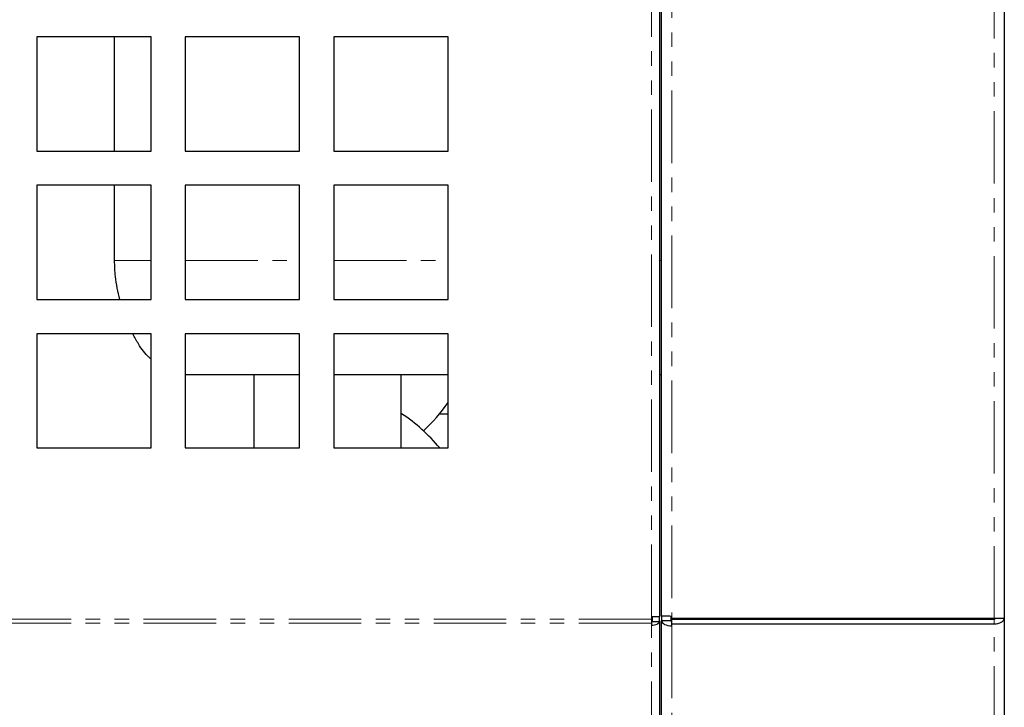
# Model space of a CAD drawing. Units: millimetres. Extents: x 10178 to 17564, y 771 to 4152.
# Drawn here: x 11930 to 12016, y 1595 to 1656 of the extents above; entities that cross this region are included whole.
import ezdxf

# ---------------------------------------------------------------- set-up
doc = ezdxf.new("R2010")
doc.units = ezdxf.units.MM
doc.linetypes.add('PHANTOM', pattern=[12.7, 6.35, -1.27, 1.27, -1.27, 1.27, -1.27])

msp = doc.modelspace()

# ---------------------------------------------------------------- linework, layer by layer
at = {"color": 7, "linetype": 'PHANTOM', "lineweight": 18}
for p, q in [((12015.024, 1603.074), (12015.024, 1778.12)), ((11985.024, 1603.22), (11985.024, 1738.12)), ((11986.824, 1738.22), (11986.824, 1603.274)), ((11938.033, 1634.42), (11941.224, 1634.42)), ((11944.224, 1634.42), (11954.224, 1634.42)), ((11957.224, 1634.42), (11967.224, 1634.42)), ((11985.724, 1634.42), (11985.924, 1634.42)), ((11985.024, 1603.02), (10546.824, 1603.02)), ((11985.024, 1602.67), (10546.824, 1602.67)), ((11985.024, 1578.52), (11985.024, 1602.497)), ((11986.824, 1603.024), (11986.824, 1603.074)), ((12015.024, 1603.074), (12015.024, 1603.024)), ((12015.024, 1603.024), (12015.024, 1602.624)), ((12015.024, 1554.47), (12015.024, 1602.624)), ((11986.824, 1602.451), (11986.824, 1554.644))]:
    msp.add_line(p, q, dxfattribs=at)
at = {"color": 7, "linetype": 'Continuous', "lineweight": 25}
for p, q in [((12015.924, 1778.12), (12015.924, 1603.074)), ((11985.724, 1738.02), (11985.724, 1603.247)), ((11985.924, 1603.301), (11985.924, 1738.22)), ((11941.224, 1654.02), (11931.224, 1654.02)), ((11931.224, 1654.02), (11931.224, 1644.02)), ((11938.033, 1644.02), (11938.033, 1654.02)), ((11941.224, 1644.02), (11941.224, 1654.02)), ((11954.224, 1654.02), (11944.224, 1654.02)), ((11944.224, 1654.02), (11944.224, 1644.02)), ((11954.224, 1644.02), (11954.224, 1654.02)), ((11967.224, 1654.02), (11957.224, 1654.02)), ((11957.224, 1654.02), (11957.224, 1644.02)), ((11967.224, 1644.02), (11967.224, 1654.02)), ((11931.224, 1644.02), (11941.224, 1644.02)), ((11944.224, 1644.02), (11954.224, 1644.02)), ((11957.224, 1644.02), (11967.224, 1644.02)), ((11941.224, 1641.02), (11931.224, 1641.02)), ((11931.224, 1641.02), (11931.224, 1631.02)), ((11938.033, 1634.42), (11938.033, 1641.02)), ((11941.224, 1631.02), (11941.224, 1641.02)), ((11954.224, 1641.02), (11944.224, 1641.02)), ((11944.224, 1641.02), (11944.224, 1631.02)), ((11954.224, 1631.02), (11954.224, 1641.02)), ((11967.224, 1641.02), (11957.224, 1641.02)), ((11957.224, 1641.02), (11957.224, 1631.02)), ((11967.224, 1631.02), (11967.224, 1641.02)), ((11931.224, 1631.02), (11941.224, 1631.02)), ((11944.224, 1631.02), (11954.224, 1631.02)), ((11957.224, 1631.02), (11967.224, 1631.02)), ((11941.224, 1628.02), (11931.224, 1628.02)), ((11931.224, 1628.02), (11931.224, 1618.02)), ((11941.224, 1618.02), (11941.224, 1628.02)), ((11954.224, 1628.02), (11944.224, 1628.02)), ((11944.224, 1628.02), (11944.224, 1618.02)), ((11954.224, 1618.02), (11954.224, 1628.02)), ((11967.224, 1628.02), (11957.224, 1628.02)), ((11957.224, 1628.02), (11957.224, 1618.02)), ((11967.224, 1618.02), (11967.224, 1628.02)), ((11954.224, 1624.42), (11944.224, 1624.42)), ((11950.224, 1624.42), (11950.224, 1618.02)), ((11967.224, 1624.42), (11957.224, 1624.42)), ((11963.124, 1618.02), (11963.124, 1624.42)), ((11985.924, 1624.42), (11985.724, 1624.42)), ((11966.494, 1621.02), (11967.224, 1621.02)), ((11931.224, 1618.02), (11941.224, 1618.02)), ((11944.224, 1618.02), (11954.224, 1618.02)), ((11957.224, 1618.02), (11967.224, 1618.02)), ((11985.024, 1603.22), (11985.024, 1603.02)), ((11985.024, 1603.02), (11985.024, 1602.67)), ((11985.024, 1602.67), (11985.024, 1602.497)), ((11985.124, 1602.824), (11985.124, 1603.223)), ((11985.124, 1602.824), (11985.724, 1602.824)), ((11985.724, 1602.824), (11985.724, 1603.247)), ((11985.724, 1602.824), (11985.724, 1578.87)), ((11985.924, 1603.301), (11985.924, 1602.878)), ((11985.924, 1555.144), (11985.924, 1602.878)), ((11986.724, 1602.878), (11985.924, 1602.878)), ((11986.724, 1603.276), (11986.724, 1602.878)), ((11986.824, 1603.074), (11986.824, 1603.274)), ((12015.024, 1603.074), (11986.824, 1603.074)), ((11986.824, 1602.624), (11986.824, 1603.024)), ((11986.824, 1603.024), (12015.024, 1603.024)), ((11986.824, 1602.451), (11986.824, 1602.624)), ((11986.824, 1602.624), (12015.024, 1602.624)), ((12015.924, 1603.074), (12015.024, 1603.074)), ((12015.924, 1603.074), (12015.924, 1554.92))]:
    msp.add_line(p, q, dxfattribs=at)
at = {"color": 7, "linetype": 'Continuous', "lineweight": 25, "flags": 128}
for points in [[(12015.024, 1602.624), (12015.2, 1602.633), (12015.369, 1602.658), (12015.524, 1602.7), (12015.661, 1602.756), (12015.773, 1602.824), (12015.856, 1602.902), (12015.907, 1602.986), (12015.924, 1603.074)], [(12015.024, 1603.024), (12015.044, 1603.025), (12015.063, 1603.028), (12015.08, 1603.033), (12015.095, 1603.039), (12015.108, 1603.046), (12015.117, 1603.055), (12015.123, 1603.064), (12015.124, 1603.074)]]:
    msp.add_lwpolyline(points, dxfattribs=at)
at = {"color": 7, "linetype": 'Continuous', "lineweight": 25}
for centre, start, end in [((11954.924, 1630.52), 312.70943, 325.24963), ((11954.924, 1608.52), 39.39051, 56.61619)]:
    msp.add_arc(centre, 14.97, start, end, dxfattribs=at)
for points, knots in [([(11938.503, 1631.02), (11938.338, 1631.682), (11938.067, 1632.772), (11938.042, 1633.956), (11938.033, 1634.42)], [0, 0, 0, 0, 0.607311, 1, 1, 1, 1]), ([(11941.224, 1625.801), (11941.16, 1625.856), (11940.776, 1626.189), (11940.215, 1626.916), (11939.785, 1627.718), (11939.623, 1628.02)], [0, 0, 0, 0, 0.1114333, 0.664203, 1, 1, 1, 1]), ([(11985.724, 1603.247), (11985.724, 1603.245), (11985.706, 1603.243), (11985.636, 1603.238), (11985.584, 1603.236), (11985.455, 1603.232), (11985.377, 1603.229), (11985.208, 1603.225), (11985.116, 1603.223), (11985.024, 1603.22)], [0, 0, 0, 0, 0.25, 0.25, 0.5, 0.5, 0.75, 0.75, 1, 1, 1, 1]), ([(11985.024, 1602.797), (11985.051, 1602.793), (11985.077, 1602.795), (11985.114, 1602.806), (11985.124, 1602.815), (11985.124, 1602.824)], [0, 0, 0, 0, 0.5, 0.5, 1, 1, 1, 1]), ([(11985.024, 1602.497), (11985.116, 1602.495), (11985.208, 1602.503), (11985.377, 1602.534), (11985.455, 1602.558), (11985.584, 1602.619), (11985.636, 1602.656), (11985.706, 1602.736), (11985.724, 1602.78), (11985.724, 1602.824)], [0, 0, 0, 0, 0.25, 0.25, 0.5, 0.5, 0.75, 0.75, 1, 1, 1, 1]), ([(11986.824, 1603.274), (11986.589, 1603.279), (11986.355, 1603.283), (11986.021, 1603.292), (11985.924, 1603.296), (11985.924, 1603.301)], [0, 0, 0, 0, 0.5, 0.5, 1, 1, 1, 1]), ([(11985.924, 1602.878), (11985.924, 1602.764), (11986.021, 1602.651), (11986.355, 1602.492), (11986.589, 1602.447), (11986.824, 1602.451)], [0, 0, 0, 0, 0.5, 0.5, 1, 1, 1, 1]), ([(11986.724, 1602.878), (11986.724, 1602.868), (11986.735, 1602.859), (11986.772, 1602.849), (11986.798, 1602.847), (11986.824, 1602.851)], [0, 0, 0, 0, 0.5, 0.5, 1, 1, 1, 1])]:
    msp.add_open_spline(points, degree=3, knots=knots, dxfattribs=at)

doc.saveas('drawing.dxf')
